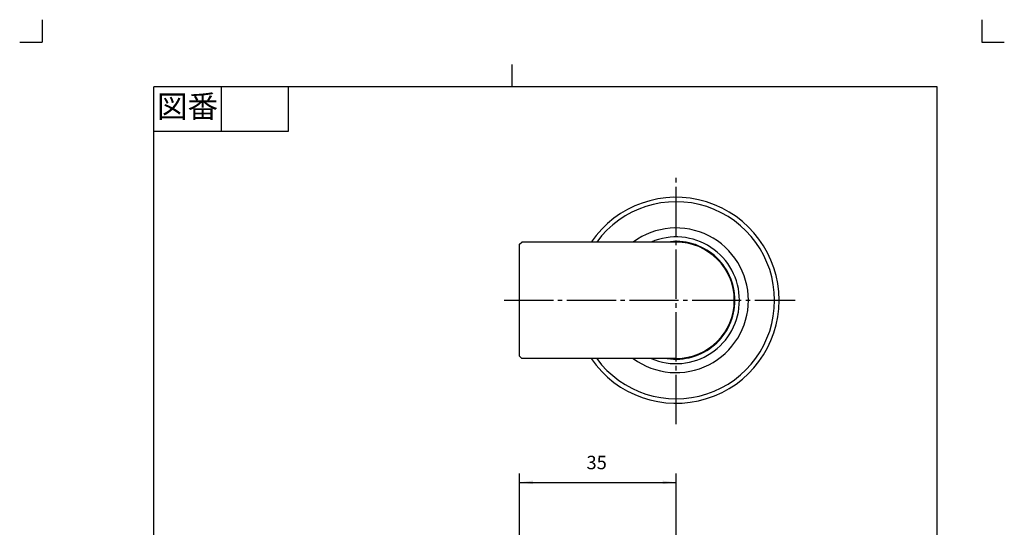
# Model space of a CAD drawing. Units: inches. Extents: x -54 to 166, y -81 to 226.
# Drawn here: x -54 to 166, y 113 to 226 of the extents above; entities that cross this region are included whole.
import ezdxf

# ---------------------------------------------------------------- set-up
doc = ezdxf.new("R2010")
doc.units = ezdxf.units.IN
doc.linetypes.add('DASH_CENTER', pattern=[14, 11, -1, 1, -1])
doc.linetypes.add('PHANTOM', pattern=[13, 10, -1, 0, -1, 0, -1])
doc.layers.add('1', color=7, linetype='Continuous')
doc.styles.add('CONVERTER_11', font='txt.shx', dxfattribs={"width": 0.9})
doc.dimstyles.new('ME10_DIM_11', dxfattribs={"dimtxt": 3, "dimasz": 3, "dimexe": 2, "dimexo": 0, "dimgap": 2, "dimtad": 1, "dimzin": 12, "dimdsep": 46, "dimtxsty": 'CONVERTER_11', "dimsah": 1, "dimcen": 0.09, "dimclrd": 2, "dimclre": 2, "dimclrt": 7, "dimadec": 0, "dimazin": 0, "dimtfac": 1, "dimtdec": 4, "dimtix": 1, "dimtmove": 0, "dimatfit": 3, "dimfxl": 1, "dimtolj": 1, "dimtzin": 0, "dimarcsym": 0})

# ---------------------------------------------------------------- blocks, each defined once
blk = doc.blocks.new('開示A4', base_point=(-48.85, -75.77))
at = {"layer": '1', "color": 4, "linetype": 'PHANTOM'}
for p, q in [((-48.85, 226.23), (-48.85, 221.23)), ((161.15, 226.23), (161.15, 221.23)), ((-53.85, 221.23), (-48.85, 221.23)), ((161.15, 221.23), (166.15, 221.23))]:
    blk.add_line(p, q, dxfattribs=at)
at = {"layer": '1', "color": 2, "linetype": 'Continuous'}
for p, q in [((56.15, 211.23), (56.15, 216.23)), ((-8.85, 211.23), (-8.85, 201.23)), ((6.15, 211.23), (6.15, 201.23)), ((6.15, 201.23), (-23.85, 201.23))]:
    blk.add_line(p, q, dxfattribs=at)
at = {"layer": '1', "color": 7, "linetype": 'Continuous'}
for p, q in [((-23.85, 72.73), (-23.85, 211.23)), ((56.15, 211.23), (-23.85, 211.23)), ((151.15, 211.23), (56.15, 211.23)), ((151.15, 72.73), (151.15, 211.23))]:
    blk.add_line(p, q, dxfattribs=at)
at = {"layer": '1', "color": 2, "insert": (-16.35, 206.23), "char_height": 5, "attachment_point": 5, "style": 'CONVERTER_11'}
blk.add_mtext('図番', dxfattribs=at)
blk = doc.blocks.new('開示A4枠', base_point=(-48.85, -75.77))
at = {"layer": '1'}
blk.add_blockref('開示A4', (-48.85, -75.77), dxfattribs=at)
blk = doc.blocks.new('*D5')
at = {"color": 2, "linetype": 'Continuous'}
for p, q in [((57.82, 104.39), (57.82, 124.89)), ((92.82, 109.79), (92.82, 124.89)), ((57.82, 122.89), (92.82, 122.89))]:
    blk.add_line(p, q, dxfattribs=at)
at = {"color": 2}
for points in [[(60.82, 123.28), (60.82, 122.49), (57.82, 122.89)], [(89.82, 122.49), (89.82, 123.28), (92.82, 122.89)]]:
    blk.add_solid(points, dxfattribs=at)
at = {"color": 7, "insert": (72.79, 124.89), "char_height": 3, "attachment_point": 7, "rotation": 0.0003, "line_spacing_factor": 0.60024, "style": 'CONVERTER_11'}
blk.add_mtext('35', dxfattribs=at)

msp = doc.modelspace()

# ---------------------------------------------------------------- linework, layer by layer
at = {"color": 2, "linetype": 'DASH_CENTER'}
for p, q in [((92.818, 135.897), (92.818, 191.397)), ((54.386, 163.561), (119.386, 163.561))]:
    msp.add_line(p, q, dxfattribs=at)
at = {"color": 7, "linetype": 'Continuous'}
for p, q in [((57.818, 176.061), (58.318, 176.561)), ((57.818, 151.061), (57.818, 176.061)), ((92.818, 176.561), (58.318, 176.561)), ((57.818, 151.061), (58.318, 150.561)), ((92.818, 150.561), (58.318, 150.561))]:
    msp.add_line(p, q, dxfattribs=at)
for radius, start, end in [(23, 0, 145.58261), (22, 0, 143.77845), (16.15, 0, 126.39423), (14.15, 0, 113.25919), (13.15, 0, 98.66232), (13, 270, 90), (23, 214.41739, 0), (22, 216.22155, 0), (16.15, 233.60577, 0), (14.15, 246.74081, 0), (13.15, 261.33768, 0)]:
    msp.add_arc((92.818, 163.561), radius, start, end, dxfattribs=at)

# ---------------------------------------------------------------- block references
msp.add_blockref('開示A4枠', (-48.852, -75.771))

# ---------------------------------------------------------------- dimensions: what is measured, and where the dimension line sits
dim = msp.add_linear_dim(base=(92.818, 122.886), p1=(57.818, 104.386), p2=(92.818, 109.79), text='35', dimstyle='ME10_DIM_11')
dim.commit()
dim.dimension.update_dxf_attribs({"geometry": '*D5', "text_midpoint": (74.999, 126.386), "text_rotation": 0.00014})

doc.saveas('drawing.dxf')
